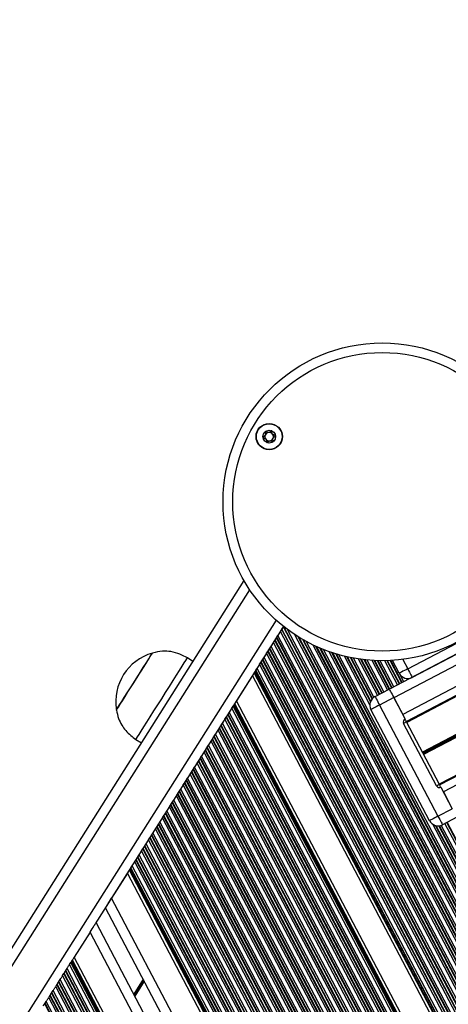
# Model space of a CAD drawing. Units: millimetres. Extents: x 513 to 26976, y 796 to 12144.
# Drawn here: x 19946 to 20079, y 7485 to 7792 of the extents above; entities that cross this region are included whole.
import ezdxf

# ---------------------------------------------------------------- set-up
doc = ezdxf.new("R2010")
doc.units = ezdxf.units.MM
doc.header["$LTSCALE"] = 100

msp = doc.modelspace()

# ---------------------------------------------------------------- linework, layer by layer
at = {"color": 7, "linetype": 'Continuous', "lineweight": 25}
for p, q in [((21474.43, 8325.31), (20060.99, 7583.02)), ((21475.83, 8322.66), (20062.39, 7580.36)), ((21478.57, 8317.43), (20065.13, 7575.14)), ((21479.72, 8315.25), (20066.28, 7572.95)), ((21479.83, 8315.03), (20066.39, 7572.73)), ((21489.96, 8295.75), (20076.52, 7553.46)), ((21490.07, 8295.53), (20076.63, 7553.24)), ((21491.22, 8293.35), (20077.78, 7551.05)), ((20409.18, 7740.89), (20071.28, 7563.43)), ((20409.23, 7740.77), (20071.34, 7563.32)), ((20409.29, 7740.66), (20071.4, 7563.21)), ((20409.4, 7740.43), (20071.51, 7562.98)), ((20409.47, 7740.32), (20071.57, 7562.87)), ((20409.54, 7740.22), (20071.63, 7562.76)), ((20015.77, 7616.87), (19611.07, 6976.5)), ((20066.68, 7589.39), (20096.78, 7605.2)), ((20028.04, 7602.58), (19969.51, 7509.98)), ((20027.12, 7601.05), (20027.49, 7601.64)), ((20400.47, 6890.14), (20027.12, 7601.05)), ((20401.16, 6890.11), (20027.49, 7601.64)), ((20027.59, 7601.79), (20028.01, 7602.47)), ((20401.35, 6890.11), (20027.59, 7601.79)), ((20098.18, 7602.54), (20068.08, 7586.73)), ((20024.96, 7597.64), (20025.33, 7598.22)), ((20396.43, 6890.3), (20024.96, 7597.64)), ((20397.12, 6890.28), (20025.33, 7598.22)), ((20025.43, 7598.38), (20025.86, 7599.05)), ((20397.31, 6890.27), (20025.43, 7598.38)), ((20398.1, 6890.24), (20025.86, 7599.05)), ((20025.96, 7599.21), (20026.32, 7599.79)), ((20398.29, 6890.23), (20025.96, 7599.21)), ((20398.98, 6890.2), (20026.32, 7599.79)), ((19987.33, 7594.32), (19987.32, 7594.32)), ((20022.8, 7594.22), (20023.17, 7594.8)), ((20392.39, 6890.47), (20022.8, 7594.22)), ((20393.08, 6890.44), (20023.17, 7594.8)), ((20023.27, 7594.96), (20023.7, 7595.63)), ((20393.27, 6890.43), (20023.27, 7594.96)), ((20394.07, 6890.4), (20023.7, 7595.63)), ((20023.8, 7595.79), (20024.17, 7596.38)), ((20394.25, 6890.39), (20023.8, 7595.79)), ((20394.94, 6890.36), (20024.17, 7596.38)), ((19999.88, 7591.71), (19998.19, 7592.78)), ((20020.64, 7590.8), (20021.01, 7591.39)), ((20389.04, 6890.6), (20021.01, 7591.39)), ((20021.11, 7591.54), (20021.54, 7592.22)), ((20389.23, 6890.59), (20021.11, 7591.54)), ((20390.03, 6890.56), (20021.54, 7592.22)), ((20021.64, 7592.38), (20022.01, 7592.96)), ((20390.21, 6890.55), (20021.64, 7592.38)), ((20390.9, 6890.53), (20022.01, 7592.96)), ((20064.03, 7588), (20061.93, 7591.99)), ((20385.25, 6890.75), (20018.98, 7588.17)), ((20019.13, 7588.4), (20019.38, 7588.8)), ((20385.52, 6890.74), (20019.13, 7588.4)), ((20385.99, 6890.72), (20019.38, 7588.8)), ((20019.48, 7588.96), (20019.85, 7589.54)), ((20386.18, 6890.71), (20019.48, 7588.96)), ((20386.87, 6890.69), (20019.85, 7589.54)), ((20388.35, 6890.63), (20020.64, 7590.8)), ((20018.42, 7587.28), (20013.43, 7579.4)), ((20384.19, 6890.79), (20018.42, 7587.28)), ((20056.52, 7580.78), (20060.95, 7583.1)), ((20374.87, 6891.17), (20013.43, 7579.4)), ((20062.34, 7580.45), (20057.92, 7578.12)), ((20062.34, 7580.45), (20065.85, 7573.76)), ((20062.39, 7580.36), (20065.13, 7575.14)), ((19976.1, 7576.57), (19976.11, 7576.57)), ((20010.84, 7575.29), (20011.21, 7575.88)), ((20370.71, 6891.33), (20011.21, 7575.88)), ((20012, 7577.13), (20012.37, 7577.72)), ((20372.2, 6891.27), (20012, 7577.13)), ((20372.89, 6891.25), (20012.37, 7577.72)), ((20012.47, 7577.88), (20012.73, 7578.28)), ((20373.07, 6891.24), (20012.47, 7577.88)), ((20373.55, 6891.22), (20012.73, 7578.28)), ((20373.82, 6891.21), (20012.87, 7578.5)), ((20073.44, 7542.11), (20055.26, 7576.73)), ((20057.92, 7578.12), (20076.1, 7543.51)), ((20009.85, 7573.72), (20010.21, 7574.3)), ((20368.16, 6891.44), (20009.85, 7573.72)), ((20368.85, 6891.41), (20010.21, 7574.3)), ((20010.31, 7574.46), (20010.74, 7575.13)), ((20369.04, 6891.4), (20010.31, 7574.46)), ((20369.83, 6891.37), (20010.74, 7575.13)), ((20370.02, 6891.36), (20010.84, 7575.29)), ((20076.55, 7553.4), (20066.32, 7572.88)), ((20007.69, 7570.3), (20008.06, 7570.89)), ((20364.12, 6891.6), (20007.69, 7570.3)), ((20364.81, 6891.57), (20008.06, 7570.89)), ((20008.16, 7571.04), (20008.58, 7571.72)), ((20365, 6891.56), (20008.16, 7571.04)), ((20365.79, 6891.53), (20008.58, 7571.72)), ((20008.68, 7571.87), (20009.05, 7572.46)), ((20365.98, 6891.52), (20008.68, 7571.87)), ((20366.67, 6891.5), (20009.05, 7572.46)), ((20075.66, 7552.94), (20065.43, 7572.41)), ((19982.16, 7567.42), (19983.85, 7566.35)), ((20005.53, 7566.89), (20005.9, 7567.47)), ((20360.08, 6891.76), (20005.53, 7566.89)), ((20360.77, 6891.73), (20005.9, 7567.47)), ((20006, 7567.63), (20006.42, 7568.3)), ((20360.96, 6891.72), (20006, 7567.63)), ((20361.76, 6891.69), (20006.42, 7568.3)), ((20006.52, 7568.46), (20006.89, 7569.04)), ((20361.94, 6891.68), (20006.52, 7568.46)), ((20362.63, 6891.66), (20006.89, 7569.04)), ((20003.37, 7563.47), (20003.74, 7564.05)), ((20356.05, 6891.92), (20003.37, 7563.47)), ((20356.74, 6891.89), (20003.74, 7564.05)), ((20003.84, 7564.21), (20004.26, 7564.88)), ((20356.92, 6891.89), (20003.84, 7564.21)), ((20357.72, 6891.85), (20004.26, 7564.88)), ((20004.36, 7565.04), (20004.73, 7565.63)), ((20357.9, 6891.85), (20004.36, 7565.04)), ((20358.59, 6891.82), (20004.73, 7565.63)), ((20001.21, 7560.05), (20001.58, 7560.64)), ((20352.7, 6892.05), (20001.58, 7560.64)), ((20001.68, 7560.79), (20002.1, 7561.47)), ((20352.88, 6892.05), (20001.68, 7560.79)), ((20353.68, 6892.02), (20002.1, 7561.47)), ((20002.2, 7561.63), (20002.57, 7562.21)), ((20353.87, 6892.01), (20002.2, 7561.63)), ((20354.56, 6891.98), (20002.57, 7562.21)), ((19999.52, 7557.38), (19999.94, 7558.05)), ((20348.85, 6892.21), (19999.52, 7557.38)), ((20349.64, 6892.18), (19999.94, 7558.05)), ((20000.04, 7558.21), (20000.41, 7558.79)), ((20349.83, 6892.17), (20000.04, 7558.21)), ((20350.52, 6892.14), (20000.41, 7558.79)), ((20352.01, 6892.08), (20001.21, 7560.05)), ((19997.36, 7553.96), (19997.79, 7554.64)), ((20345.6, 6892.34), (19997.79, 7554.64)), ((19997.88, 7554.79), (19998.25, 7555.38)), ((20345.79, 6892.33), (19997.88, 7554.79)), ((20346.48, 6892.3), (19998.25, 7555.38)), ((19999.05, 7556.64), (19999.42, 7557.22)), ((20347.97, 6892.24), (19999.05, 7556.64)), ((20348.66, 6892.22), (19999.42, 7557.22)), ((19995.2, 7550.55), (19995.63, 7551.22)), ((20341.57, 6892.5), (19995.63, 7551.22)), ((19995.73, 7551.38), (19996.09, 7551.96)), ((20341.75, 6892.49), (19995.73, 7551.38)), ((20342.44, 6892.47), (19996.09, 7551.96)), ((19996.89, 7553.22), (19997.26, 7553.8)), ((20343.93, 6892.41), (19996.89, 7553.22)), ((19997.26, 7553.8), (19997.36, 7553.96)), ((20344.62, 6892.38), (19997.26, 7553.8)), ((20344.81, 6892.37), (19997.36, 7553.96)), ((20077.01, 7552.52), (20080.52, 7545.83)), ((19993.57, 7547.96), (19993.94, 7548.54)), ((20338.4, 6892.63), (19993.94, 7548.54)), ((19994.73, 7549.8), (19995.1, 7550.39)), ((20339.89, 6892.57), (19994.73, 7549.8)), ((20340.58, 6892.54), (19995.1, 7550.39)), ((20340.77, 6892.53), (19995.2, 7550.55)), ((20077.78, 7551.05), (20080.52, 7545.83)), ((19991.41, 7544.54), (19991.78, 7545.13)), ((20334.37, 6892.79), (19991.78, 7545.13)), ((19992.57, 7546.39), (19992.94, 7546.97)), ((20335.85, 6892.73), (19992.57, 7546.39)), ((20336.54, 6892.7), (19992.94, 7546.97)), ((19993.04, 7547.13), (19993.47, 7547.8)), ((20336.73, 6892.69), (19993.04, 7547.13)), ((20337.53, 6892.66), (19993.47, 7547.8)), ((20337.71, 6892.65), (19993.57, 7547.96)), ((20076.1, 7543.51), (20080.52, 7545.83)), ((19990.41, 7542.97), (19990.78, 7543.56)), ((20331.82, 6892.89), (19990.41, 7542.97)), ((20332.51, 6892.86), (19990.78, 7543.56)), ((19990.88, 7543.71), (19991.31, 7544.39)), ((20332.69, 6892.86), (19990.88, 7543.71)), ((20333.49, 6892.82), (19991.31, 7544.39)), ((20333.67, 6892.82), (19991.41, 7544.54)), ((20081.92, 7543.18), (20077.49, 7540.85)), ((19988.25, 7539.55), (19988.62, 7540.14)), ((20327.78, 6893.05), (19988.25, 7539.55)), ((20328.47, 6893.03), (19988.62, 7540.14)), ((19988.72, 7540.3), (19989.15, 7540.97)), ((20328.65, 6893.02), (19988.72, 7540.3)), ((20329.45, 6892.99), (19989.15, 7540.97)), ((19989.25, 7541.13), (19989.62, 7541.71)), ((20329.64, 6892.98), (19989.25, 7541.13)), ((20330.33, 6892.95), (19989.62, 7541.71)), ((19986.09, 7536.14), (19986.46, 7536.72)), ((20323.74, 6893.21), (19986.09, 7536.14)), ((19986.46, 7536.72), (19986.56, 7536.88)), ((20324.43, 6893.19), (19986.46, 7536.72)), ((19986.56, 7536.88), (19986.99, 7537.55)), ((20324.62, 6893.18), (19986.56, 7536.88)), ((20325.41, 6893.15), (19986.99, 7537.55)), ((19987.09, 7537.71), (19987.46, 7538.3)), ((20325.6, 6893.14), (19987.09, 7537.71)), ((20326.29, 6893.11), (19987.46, 7538.3)), ((19983.94, 7532.72), (19984.31, 7533.31)), ((20320.39, 6893.35), (19984.31, 7533.31)), ((19984.4, 7533.46), (19984.83, 7534.14)), ((20320.58, 6893.34), (19984.4, 7533.46)), ((20321.37, 6893.31), (19984.83, 7534.14)), ((19984.93, 7534.29), (19985.3, 7534.88)), ((20321.56, 6893.3), (19984.93, 7534.29)), ((20322.25, 6893.27), (19985.3, 7534.88)), ((19981.78, 7529.31), (19982.15, 7529.89)), ((20316.35, 6893.51), (19982.15, 7529.89)), ((19982.25, 7530.05), (19982.67, 7530.72)), ((20316.54, 6893.5), (19982.25, 7530.05)), ((20317.34, 6893.47), (19982.67, 7530.72)), ((19982.77, 7530.88), (19983.14, 7531.46)), ((20317.52, 6893.46), (19982.77, 7530.88)), ((20318.21, 6893.44), (19983.14, 7531.46)), ((20319.7, 6893.38), (19983.94, 7532.72)), ((20312.56, 6893.66), (19980.12, 7526.68)), ((19980.26, 7526.91), (19980.51, 7527.3)), ((20312.83, 6893.65), (19980.26, 7526.91)), ((20313.3, 6893.63), (19980.51, 7527.3)), ((19980.61, 7527.46), (19980.98, 7528.05)), ((20313.48, 6893.63), (19980.61, 7527.46)), ((20314.17, 6893.6), (19980.98, 7528.05)), ((20315.66, 6893.54), (19981.78, 7529.31)), ((19979.55, 7525.79), (19974.59, 7517.94)), ((20311.51, 6893.7), (19979.55, 7525.79)), ((20302.23, 6894.08), (19974.59, 7517.94)), ((20298.77, 6894.21), (19972.74, 7515.01)), ((20293.23, 6894.44), (19969.76, 7510.37)), ((19967.91, 7507.44), (19962.95, 7499.59)), ((20289.77, 6894.57), (19967.91, 7507.44)), ((20280.49, 6894.95), (19962.95, 7499.59)), ((19960.36, 7495.49), (19960.73, 7496.07)), ((20276.33, 6895.11), (19960.73, 7496.07)), ((19961.52, 7497.33), (19961.89, 7497.92)), ((20277.82, 6895.05), (19961.52, 7497.33)), ((19961.99, 7498.08), (19961.89, 7497.92)), ((20278.51, 6895.03), (19961.89, 7497.92)), ((19961.99, 7498.08), (19962.24, 7498.47)), ((20278.7, 6895.02), (19961.99, 7498.08)), ((20279.17, 6895), (19962.24, 7498.47)), ((20279.44, 6894.99), (19962.39, 7498.7)), ((19959.36, 7493.92), (19959.73, 7494.5)), ((20273.78, 6895.21), (19959.36, 7493.92)), ((19959.83, 7494.66), (19959.73, 7494.5)), ((20274.47, 6895.19), (19959.73, 7494.5)), ((19959.83, 7494.66), (19960.26, 7495.33)), ((20274.66, 6895.18), (19959.83, 7494.66)), ((20275.46, 6895.15), (19960.26, 7495.33)), ((20275.64, 6895.14), (19960.36, 7495.49)), ((19957.2, 7490.5), (19957.57, 7491.09)), ((20269.75, 6895.38), (19957.2, 7490.5)), ((20270.44, 6895.35), (19957.57, 7491.09)), ((19957.67, 7491.24), (19958.1, 7491.92)), ((20270.62, 6895.34), (19957.67, 7491.24)), ((20271.42, 6895.31), (19958.1, 7491.92)), ((19958.2, 7492.07), (19958.57, 7492.66)), ((20271.61, 6895.3), (19958.2, 7492.07)), ((20272.3, 6895.27), (19958.57, 7492.66)), ((19955.05, 7487.08), (19955.41, 7487.67)), ((20265.71, 6895.54), (19955.05, 7487.08)), ((20266.4, 6895.51), (19955.41, 7487.67)), ((19955.51, 7487.83), (19955.94, 7488.5)), ((20266.58, 6895.5), (19955.51, 7487.83)), ((20267.38, 6895.47), (19955.94, 7488.5)), ((19956.04, 7488.66), (19956.41, 7489.24)), ((20267.57, 6895.46), (19956.04, 7488.66)), ((20268.26, 6895.44), (19956.41, 7489.24)), ((19953.35, 7484.41), (19953.78, 7485.08)), ((20263.34, 6895.63), (19953.78, 7485.08)), ((19953.88, 7485.24), (19954.25, 7485.83)), ((20263.53, 6895.63), (19953.88, 7485.24)), ((20264.22, 6895.6), (19954.25, 7485.83))]:
    msp.add_line(p, q, dxfattribs=at)
at = {"color": 8, "linetype": 'Continuous', "lineweight": 25}
for p, q in [((20017.53, 7614.02), (19614.38, 6976.13)), ((20025.73, 7604.54), (19626.44, 6972.76)), ((20402.11, 6890.14), (20028.01, 7602.47)), ((20402.09, 6890.53), (20028.2, 7602.46)), ((20402.03, 6891.92), (20029.33, 7601.6)), ((20402.04, 6894.68), (20031.63, 7599.99)), ((20402.09, 6895.87), (20032.65, 7599.34)), ((20402.11, 6896.18), (20032.92, 7599.18)), ((20402.2, 6897.48), (20034.05, 7598.5)), ((20402.23, 6897.78), (20034.31, 7598.36)), ((20402.34, 6898.85), (20035.26, 7597.83)), ((20402.65, 6901.05), (20037.25, 7596.81)), ((20402.81, 6902.02), (20038.15, 7596.39)), ((20402.86, 6902.28), (20038.39, 7596.28)), ((20403.07, 6903.36), (20039.4, 7595.83)), ((20403.13, 6903.6), (20039.64, 7595.74)), ((20403.33, 6904.5), (20040.5, 7595.38)), ((20403.81, 6906.37), (20042.31, 7594.7)), ((20404.04, 6907.2), (20043.14, 7594.42)), ((20404.11, 6907.43), (20043.36, 7594.35)), ((20404.4, 6908.36), (20044.29, 7594.05)), ((20404.47, 6908.57), (20044.51, 7593.99)), ((20404.73, 6909.36), (20045.31, 7593.75)), ((20054.92, 7578.23), (20047, 7593.31)), ((20055.1, 7579.17), (20047.77, 7593.13)), ((20055.18, 7579.36), (20047.98, 7593.08)), ((20055.61, 7580.04), (20048.86, 7592.89)), ((20055.72, 7580.17), (20049.06, 7592.85)), ((20056.18, 7580.57), (20049.81, 7592.71)), ((20057.31, 7581.2), (20051.41, 7592.44)), ((20057.84, 7581.47), (20052.14, 7592.33)), ((20057.99, 7581.55), (20052.34, 7592.31)), ((20058.6, 7581.87), (20053.17, 7592.21)), ((20058.74, 7581.94), (20053.36, 7592.18)), ((20059.27, 7582.22), (20054.08, 7592.11)), ((20060.41, 7582.82), (20055.6, 7591.99)), ((20060.94, 7583.1), (20056.3, 7591.95)), ((20061.13, 7583.09), (20056.48, 7591.94)), ((20061.74, 7583.41), (20057.28, 7591.91)), ((20061.89, 7583.48), (20057.46, 7591.91)), ((20062.42, 7583.76), (20058.15, 7591.89)), ((20063.56, 7584.36), (20059.6, 7591.89)), ((20064.09, 7584.64), (20060.27, 7591.91)), ((20064.23, 7584.72), (20060.45, 7591.92)), ((20064.84, 7585.04), (20061.21, 7591.95)), ((20064.99, 7585.11), (20061.39, 7591.96)), ((20065.15, 7592.3), (20066.68, 7589.39)), ((20065.52, 7585.39), (20064.49, 7587.34)), ((20066.66, 7585.99), (20066.44, 7586.4)), ((20067.19, 7586.27), (20067.11, 7586.42)), ((20067.33, 7586.34), (20067.27, 7586.45)), ((20067.94, 7586.66), (20067.94, 7586.67)), ((20377.87, 6963.28), (20074.48, 7540.98)), ((20378.06, 6964.21), (20075.36, 7540.6)), ((20378.14, 6964.41), (20075.56, 7540.55)), ((20378.56, 6965.08), (20076.36, 7540.52)), ((20378.68, 6965.21), (20076.53, 7540.54)), ((20379.14, 6965.62), (20077.13, 7540.69)), ((20380.27, 6966.24), (20078.28, 7541.27)), ((20380.8, 6966.52), (20078.81, 7541.55)), ((20380.94, 6966.59), (20078.96, 7541.62)), ((19984.43, 7492.76), (19981.47, 7488.07)), ((19984.49, 7492.65), (19981.52, 7487.97)), ((19984.54, 7492.55), (19981.58, 7487.87)), ((19984.65, 7492.34), (19981.69, 7487.66)), ((19984.7, 7492.24), (19981.74, 7487.55)), ((19984.76, 7492.13), (19981.8, 7487.45))]:
    msp.add_line(p, q, dxfattribs=at)
at = {"color": 7, "linetype": 'Continuous', "lineweight": 25, "flags": 128}
for points in [[(20026.32, 7599.79), (20026.41, 7599.93), (20026.51, 7600.09), (20026.61, 7600.25), (20026.72, 7600.42), (20026.83, 7600.59), (20026.93, 7600.76), (20027.03, 7600.91), (20027.12, 7601.05)], [(20027.49, 7601.64), (20027.51, 7601.67), (20027.54, 7601.71), (20027.56, 7601.75), (20027.59, 7601.79)], [(20028.01, 7602.47), (20028.04, 7602.51), (20028.07, 7602.55), (20028.07, 7602.56)], [(20024.17, 7596.38), (20024.25, 7596.52), (20024.35, 7596.67), (20024.46, 7596.84), (20024.56, 7597.01), (20024.67, 7597.18), (20024.78, 7597.34), (20024.87, 7597.5), (20024.96, 7597.64)], [(20025.33, 7598.22), (20025.35, 7598.25), (20025.38, 7598.29), (20025.4, 7598.33), (20025.43, 7598.38)], [(20025.86, 7599.05), (20025.88, 7599.09), (20025.91, 7599.13), (20025.93, 7599.17), (20025.96, 7599.21)], [(19976.1, 7576.57), (19976.11, 7576.58), (19976.25, 7576.81), (19976.58, 7577.34), (19977.09, 7578.14), (19977.75, 7579.19), (19978.55, 7580.45), (19979.46, 7581.89), (19980.44, 7583.44), (19981.47, 7585.06), (19982.5, 7586.7), (19983.51, 7588.29), (19984.45, 7589.79), (19985.31, 7591.14), (19986.04, 7592.29), (19986.62, 7593.21), (19987.03, 7593.87), (19987.27, 7594.24), (19987.32, 7594.32)], [(19981.72, 7585.44), (19982.75, 7587.07), (19983.74, 7588.65), (19984.67, 7590.11), (19985.5, 7591.42), (19986.19, 7592.53), (19986.74, 7593.39), (19987.11, 7593.98), (19987.3, 7594.28), (19987.33, 7594.32)], [(20022.01, 7592.96), (20022.09, 7593.1), (20022.19, 7593.25), (20022.3, 7593.42), (20022.4, 7593.59), (20022.51, 7593.76), (20022.62, 7593.92), (20022.71, 7594.08), (20022.8, 7594.22)], [(20023.17, 7594.8), (20023.19, 7594.84), (20023.22, 7594.88), (20023.24, 7594.92), (20023.27, 7594.96)], [(20023.7, 7595.63), (20023.72, 7595.68), (20023.75, 7595.72), (20023.77, 7595.76), (20023.8, 7595.79)], [(19990.17, 7580.1), (19991.39, 7582.04), (19992.59, 7583.93), (19993.73, 7585.73), (19994.78, 7587.39), (19995.73, 7588.89), (19996.54, 7590.18), (19997.21, 7591.24), (19997.71, 7592.03), (19998.04, 7592.55), (19998.18, 7592.77), (19998.19, 7592.78)], [(20021.01, 7591.39), (20021.03, 7591.42), (20021.06, 7591.46), (20021.08, 7591.5), (20021.11, 7591.54)], [(20021.54, 7592.22), (20021.56, 7592.26), (20021.59, 7592.3), (20021.61, 7592.34), (20021.64, 7592.38)], [(20018.42, 7587.28), (20018.54, 7587.47), (20018.65, 7587.66), (20018.76, 7587.82), (20018.85, 7587.97), (20018.93, 7588.09), (20018.98, 7588.17)], [(20018.98, 7588.17), (20019, 7588.2), (20019.01, 7588.23), (20019.04, 7588.26), (20019.07, 7588.31), (20019.09, 7588.35), (20019.13, 7588.4)], [(20019.38, 7588.8), (20019.41, 7588.84), (20019.43, 7588.89), (20019.46, 7588.92), (20019.48, 7588.96)], [(20019.85, 7589.54), (20019.94, 7589.68), (20020.03, 7589.84), (20020.14, 7590), (20020.25, 7590.17), (20020.35, 7590.34), (20020.46, 7590.51), (20020.55, 7590.66), (20020.64, 7590.8)], [(20066.68, 7589.39), (20066.16, 7589.12), (20065.67, 7588.86), (20065.21, 7588.62), (20064.8, 7588.4), (20064.47, 7588.23), (20064.23, 7588.1), (20064.08, 7588.02), (20064.03, 7588)], [(20066.68, 7589.39), (20066.95, 7588.87), (20067.22, 7588.37), (20067.46, 7587.92), (20067.67, 7587.51), (20067.84, 7587.18), (20067.97, 7586.94), (20068.05, 7586.79), (20068.08, 7586.73)], [(19976.11, 7576.57), (19976.13, 7576.6), (19976.32, 7576.91), (19976.7, 7577.5), (19977.24, 7578.36), (19977.94, 7579.46), (19978.77, 7580.77), (19979.69, 7582.24), (19980.69, 7583.81), (19981.72, 7585.44)], [(20060.95, 7583.1), (20060.97, 7583.05), (20061.05, 7582.9), (20061.18, 7582.66), (20061.36, 7582.33), (20061.57, 7581.92), (20061.81, 7581.46), (20062.07, 7580.97), (20062.34, 7580.45)], [(19982.16, 7567.42), (19982.16, 7567.43), (19982.3, 7567.65), (19982.63, 7568.17), (19983.13, 7568.96), (19983.8, 7570.02), (19984.61, 7571.31), (19985.56, 7572.8), (19986.62, 7574.47), (19987.75, 7576.27), (19988.95, 7578.16), (19990.17, 7580.1)], [(20012.87, 7578.5), (20012.92, 7578.59), (20013, 7578.71), (20013.09, 7578.85), (20013.2, 7579.02), (20013.31, 7579.2), (20013.43, 7579.4)], [(20056.52, 7580.78), (20056.55, 7580.73), (20056.63, 7580.58), (20056.76, 7580.33), (20056.93, 7580), (20057.14, 7579.6), (20057.38, 7579.14), (20057.64, 7578.64), (20057.92, 7578.12)], [(20011.21, 7575.88), (20011.3, 7576.01), (20011.39, 7576.17), (20011.5, 7576.33), (20011.61, 7576.5), (20011.71, 7576.67), (20011.82, 7576.84), (20011.92, 7576.99), (20012, 7577.13)], [(20012.37, 7577.72), (20012.4, 7577.75), (20012.42, 7577.79), (20012.45, 7577.83), (20012.47, 7577.88)], [(20012.73, 7578.28), (20012.76, 7578.32), (20012.79, 7578.37), (20012.81, 7578.41), (20012.84, 7578.45), (20012.86, 7578.48), (20012.87, 7578.5)], [(20057.92, 7578.12), (20057.4, 7577.85), (20056.9, 7577.59), (20056.44, 7577.35), (20056.04, 7577.14), (20055.71, 7576.96), (20055.46, 7576.83), (20055.31, 7576.75), (20055.26, 7576.73)], [(20009.05, 7572.46), (20009.14, 7572.6), (20009.24, 7572.75), (20009.34, 7572.92), (20009.45, 7573.09), (20009.56, 7573.26), (20009.66, 7573.42), (20009.76, 7573.58), (20009.85, 7573.72)], [(20010.21, 7574.3), (20010.24, 7574.34), (20010.26, 7574.38), (20010.29, 7574.42), (20010.31, 7574.46)], [(20010.74, 7575.13), (20010.77, 7575.18), (20010.79, 7575.22), (20010.82, 7575.26), (20010.84, 7575.29)], [(20066.32, 7572.88), (20066.3, 7572.87), (20066.25, 7572.84), (20066.17, 7572.8), (20066.06, 7572.74), (20065.92, 7572.67), (20065.77, 7572.59), (20065.61, 7572.5), (20065.43, 7572.41)], [(20066.32, 7572.88), (20066.31, 7572.9), (20066.28, 7572.95), (20066.24, 7573.03), (20066.18, 7573.14), (20066.11, 7573.27), (20066.03, 7573.42), (20065.94, 7573.59), (20065.85, 7573.76)], [(20006.89, 7569.04), (20006.98, 7569.18), (20007.08, 7569.34), (20007.18, 7569.5), (20007.29, 7569.67), (20007.4, 7569.84), (20007.5, 7570.01), (20007.6, 7570.16), (20007.69, 7570.3)], [(20008.06, 7570.89), (20008.08, 7570.92), (20008.1, 7570.96), (20008.13, 7571), (20008.16, 7571.04)], [(20008.58, 7571.72), (20008.61, 7571.76), (20008.63, 7571.8), (20008.66, 7571.84), (20008.68, 7571.87)], [(20004.73, 7565.63), (20004.82, 7565.77), (20004.92, 7565.92), (20005.02, 7566.09), (20005.13, 7566.26), (20005.24, 7566.43), (20005.34, 7566.59), (20005.44, 7566.75), (20005.53, 7566.89)], [(20005.9, 7567.47), (20005.92, 7567.5), (20005.94, 7567.54), (20005.97, 7567.58), (20006, 7567.63)], [(20006.42, 7568.3), (20006.45, 7568.34), (20006.47, 7568.38), (20006.5, 7568.42), (20006.52, 7568.46)], [(20002.57, 7562.21), (20002.66, 7562.35), (20002.76, 7562.5), (20002.86, 7562.67), (20002.97, 7562.84), (20003.08, 7563.01), (20003.18, 7563.17), (20003.28, 7563.33), (20003.37, 7563.47)], [(20003.74, 7564.05), (20003.76, 7564.09), (20003.78, 7564.13), (20003.81, 7564.17), (20003.84, 7564.21)], [(20004.26, 7564.88), (20004.29, 7564.93), (20004.32, 7564.97), (20004.34, 7565.01), (20004.36, 7565.04)], [(20001.58, 7560.64), (20001.6, 7560.67), (20001.62, 7560.71), (20001.65, 7560.75), (20001.68, 7560.79)], [(20002.1, 7561.47), (20002.13, 7561.51), (20002.16, 7561.55), (20002.18, 7561.59), (20002.2, 7561.63)], [(19999.42, 7557.22), (19999.44, 7557.26), (19999.47, 7557.29), (19999.49, 7557.34), (19999.52, 7557.38)], [(19999.94, 7558.05), (19999.97, 7558.09), (20000, 7558.14), (20000.02, 7558.17), (20000.04, 7558.21)], [(20000.41, 7558.79), (20000.5, 7558.93), (20000.6, 7559.09), (20000.7, 7559.25), (20000.81, 7559.42), (20000.92, 7559.59), (20001.02, 7559.76), (20001.12, 7559.91), (20001.21, 7560.05)], [(19997.79, 7554.64), (19997.81, 7554.68), (19997.84, 7554.72), (19997.86, 7554.76), (19997.88, 7554.79)], [(19998.25, 7555.38), (19998.34, 7555.52), (19998.44, 7555.67), (19998.54, 7555.84), (19998.65, 7556.01), (19998.76, 7556.18), (19998.86, 7556.34), (19998.96, 7556.5), (19999.05, 7556.64)], [(19995.63, 7551.22), (19995.65, 7551.26), (19995.68, 7551.3), (19995.7, 7551.34), (19995.73, 7551.38)], [(19996.09, 7551.96), (19996.18, 7552.1), (19996.28, 7552.26), (19996.39, 7552.42), (19996.49, 7552.59), (19996.6, 7552.76), (19996.7, 7552.93), (19996.8, 7553.08), (19996.89, 7553.22)], [(20076.55, 7553.4), (20076.53, 7553.39), (20076.48, 7553.37), (20076.4, 7553.32), (20076.29, 7553.26), (20076.15, 7553.19), (20076, 7553.11), (20075.83, 7553.03), (20075.66, 7552.94)], [(20077.01, 7552.52), (20076.92, 7552.69), (20076.83, 7552.85), (20076.75, 7553.01), (20076.68, 7553.14), (20076.63, 7553.25), (20076.58, 7553.33), (20076.56, 7553.38), (20076.55, 7553.4)], [(19993.94, 7548.54), (19994.02, 7548.68), (19994.12, 7548.84), (19994.23, 7549), (19994.33, 7549.17), (19994.44, 7549.34), (19994.55, 7549.51), (19994.64, 7549.66), (19994.73, 7549.8)], [(19995.1, 7550.39), (19995.12, 7550.42), (19995.15, 7550.46), (19995.17, 7550.5), (19995.2, 7550.55)], [(19991.78, 7545.13), (19991.86, 7545.27), (19991.96, 7545.42), (19992.07, 7545.59), (19992.17, 7545.76), (19992.28, 7545.93), (19992.39, 7546.09), (19992.48, 7546.25), (19992.57, 7546.39)], [(19992.94, 7546.97), (19992.96, 7547.01), (19992.99, 7547.05), (19993.01, 7547.09), (19993.04, 7547.13)], [(19993.47, 7547.8), (19993.49, 7547.85), (19993.52, 7547.89), (19993.54, 7547.93), (19993.57, 7547.96)], [(19989.62, 7541.71), (19989.71, 7541.85), (19989.8, 7542.01), (19989.91, 7542.17), (19990.02, 7542.34), (19990.12, 7542.51), (19990.23, 7542.68), (19990.32, 7542.83), (19990.41, 7542.97)], [(19990.78, 7543.56), (19990.8, 7543.59), (19990.83, 7543.63), (19990.86, 7543.67), (19990.88, 7543.71)], [(19991.31, 7544.39), (19991.33, 7544.43), (19991.36, 7544.47), (19991.39, 7544.51), (19991.41, 7544.54)], [(20076.1, 7543.51), (20075.58, 7543.23), (20075.08, 7542.97), (20074.62, 7542.73), (20074.22, 7542.52), (20073.89, 7542.35), (20073.64, 7542.22), (20073.49, 7542.14), (20073.44, 7542.11)], [(20076.1, 7543.51), (20076.37, 7542.99), (20076.63, 7542.49), (20076.87, 7542.03), (20077.08, 7541.63), (20077.26, 7541.3), (20077.38, 7541.05), (20077.46, 7540.9), (20077.49, 7540.85)], [(19987.46, 7538.3), (19987.55, 7538.43), (19987.64, 7538.59), (19987.75, 7538.75), (19987.86, 7538.92), (19987.96, 7539.1), (19988.07, 7539.26), (19988.17, 7539.41), (19988.25, 7539.55)], [(19988.62, 7540.14), (19988.65, 7540.17), (19988.67, 7540.21), (19988.7, 7540.25), (19988.72, 7540.3)], [(19989.15, 7540.97), (19989.18, 7541.01), (19989.2, 7541.05), (19989.23, 7541.09), (19989.25, 7541.13)], [(19985.3, 7534.88), (19985.39, 7535.02), (19985.49, 7535.17), (19985.59, 7535.34), (19985.7, 7535.51), (19985.8, 7535.68), (19985.91, 7535.84), (19986.01, 7536), (19986.09, 7536.14)], [(19986.99, 7537.55), (19987.02, 7537.6), (19987.04, 7537.64), (19987.07, 7537.68), (19987.09, 7537.71)], [(19984.31, 7533.31), (19984.33, 7533.34), (19984.35, 7533.38), (19984.38, 7533.42), (19984.4, 7533.46)], [(19984.83, 7534.14), (19984.86, 7534.18), (19984.88, 7534.22), (19984.91, 7534.26), (19984.93, 7534.29)], [(19982.15, 7529.89), (19982.17, 7529.92), (19982.19, 7529.96), (19982.22, 7530), (19982.25, 7530.05)], [(19982.67, 7530.72), (19982.7, 7530.76), (19982.72, 7530.8), (19982.75, 7530.84), (19982.77, 7530.88)], [(19983.14, 7531.46), (19983.23, 7531.6), (19983.33, 7531.76), (19983.43, 7531.92), (19983.54, 7532.09), (19983.65, 7532.26), (19983.75, 7532.43), (19983.85, 7532.58), (19983.94, 7532.72)], [(19979.55, 7525.79), (19979.67, 7525.98), (19979.79, 7526.16), (19979.9, 7526.33), (19979.99, 7526.47), (19980.06, 7526.59), (19980.12, 7526.68)], [(19980.12, 7526.68), (19980.13, 7526.7), (19980.15, 7526.73), (19980.17, 7526.77), (19980.2, 7526.81), (19980.23, 7526.86), (19980.26, 7526.91)], [(19980.51, 7527.3), (19980.54, 7527.35), (19980.57, 7527.39), (19980.59, 7527.43), (19980.61, 7527.46)], [(19980.98, 7528.05), (19981.07, 7528.19), (19981.17, 7528.34), (19981.27, 7528.51), (19981.38, 7528.68), (19981.49, 7528.85), (19981.59, 7529.01), (19981.69, 7529.17), (19981.78, 7529.31)], [(19972.74, 7515.01), (19972.77, 7515.06), (19972.85, 7515.19), (19972.99, 7515.4), (19973.18, 7515.7), (19973.4, 7516.06), (19973.67, 7516.48), (19973.96, 7516.94), (19974.27, 7517.43), (19974.59, 7517.94)], [(19967.91, 7507.44), (19968.23, 7507.95), (19968.54, 7508.44), (19968.84, 7508.9), (19969.1, 7509.32), (19969.33, 7509.68), (19969.51, 7509.98)], [(19962.39, 7498.7), (19962.44, 7498.79), (19962.52, 7498.91), (19962.61, 7499.05), (19962.71, 7499.22), (19962.83, 7499.4), (19962.95, 7499.59)], [(19960.73, 7496.07), (19960.82, 7496.21), (19960.91, 7496.37), (19961.02, 7496.53), (19961.12, 7496.7), (19961.23, 7496.87), (19961.34, 7497.04), (19961.43, 7497.19), (19961.52, 7497.33)], [(19962.24, 7498.47), (19962.27, 7498.52), (19962.3, 7498.57), (19962.33, 7498.61), (19962.35, 7498.65), (19962.37, 7498.68), (19962.39, 7498.7)], [(19958.57, 7492.66), (19958.66, 7492.8), (19958.75, 7492.95), (19958.86, 7493.12), (19958.97, 7493.29), (19959.07, 7493.46), (19959.18, 7493.62), (19959.28, 7493.78), (19959.36, 7493.92)], [(19960.26, 7495.33), (19960.28, 7495.38), (19960.31, 7495.42), (19960.34, 7495.46), (19960.36, 7495.49)], [(19956.41, 7489.24), (19956.5, 7489.38), (19956.59, 7489.54), (19956.7, 7489.7), (19956.81, 7489.87), (19956.91, 7490.04), (19957.02, 7490.21), (19957.12, 7490.36), (19957.2, 7490.5)], [(19957.57, 7491.09), (19957.6, 7491.12), (19957.62, 7491.16), (19957.65, 7491.2), (19957.67, 7491.24)], [(19958.1, 7491.92), (19958.13, 7491.96), (19958.15, 7492), (19958.18, 7492.04), (19958.2, 7492.07)], [(19954.25, 7485.83), (19954.34, 7485.97), (19954.44, 7486.12), (19954.54, 7486.28), (19954.65, 7486.45), (19954.75, 7486.63), (19954.86, 7486.79), (19954.96, 7486.94), (19955.05, 7487.08)], [(19955.41, 7487.67), (19955.44, 7487.7), (19955.46, 7487.74), (19955.49, 7487.78), (19955.51, 7487.83)], [(19955.94, 7488.5), (19955.97, 7488.54), (19955.99, 7488.58), (19956.02, 7488.62), (19956.04, 7488.66)]]:
    msp.add_lwpolyline(points, dxfattribs=at)
at = {"color": 7, "linetype": 'Continuous', "lineweight": 25}
for centre, radius in [((20058.77, 7641.39), 49.5), ((20058.77, 7641.39), 46.5), ((20023.61, 7661.69), 4.1), ((20023.61, 7661.69), 4), ((20023.61, 7661.69), 1.98)]:
    msp.add_circle(centre, radius, dxfattribs=at)
for centre, radius, start, end in [((20023.61, 7661.69), 1.32, 157.7799, 217.7799), ((20023.61, 7661.69), 1.32, 97.7799, 157.7799), ((20023.61, 7661.69), 1.32, 37.7799, 97.7799), ((20023.61, 7661.69), 1.32, 337.7799, 37.7799), ((20023.61, 7661.69), 1.32, 217.7799, 277.7799), ((20023.61, 7661.69), 1.32, 277.7799, 337.7799), ((19991.67, 7579.15), 15.78, 105.9982, 189.416), ((20066.68, 7589.39), 3, 207.7071, 297.7071), ((20057.92, 7578.12), 3, 117.7071, 207.7071), ((20066.32, 7572.88), 1, 117.7071, 207.7071), ((20076.55, 7553.4), 1, 207.7071, 297.7071), ((20076.1, 7543.51), 3, 207.7071, 297.7071), ((19928.67, 7501.06), 29.76, 327.5286, 327.887)]:
    msp.add_arc(centre, radius, start, end, dxfattribs=at)
for points, knots in [([(20022.4, 7663.25), (20022.4, 7663.25), (20022.39, 7663.24), (20022.38, 7663.22), (20022.37, 7663.19), (20022.37, 7663.13), (20022.39, 7662.97), (20022.44, 7662.7), (20022.47, 7662.34), (20022.28, 7661.94), (20021.97, 7661.71), (20021.75, 7661.55), (20021.67, 7661.48), (20021.66, 7661.44), (20021.66, 7661.43), (20021.66, 7661.42)], [0, 0, 0, 0, 0.006234, 0.017767, 0.031675, 0.048363, 0.098406, 0.252503, 0.42558, 0.593985, 0.84693, 0.943864, 0.98003, 0.990654, 1, 1, 1, 1]), ([(20024.36, 7663.52), (20024.35, 7663.52), (20024.33, 7663.52), (20024.28, 7663.51), (20024.13, 7663.4), (20023.88, 7663.17), (20023.44, 7662.93), (20022.96, 7663.05), (20022.66, 7663.2), (20022.48, 7663.26), (20022.42, 7663.26), (20022.41, 7663.25), (20022.4, 7663.25)], [0, 0, 0, 0, 0.011121, 0.024218, 0.071276, 0.271787, 0.499997, 0.728209, 0.928725, 0.975784, 0.988877, 1, 1, 1, 1]), ([(20025.57, 7661.96), (20025.57, 7661.96), (20025.56, 7661.98), (20025.53, 7662.01), (20025.44, 7662.06), (20025.19, 7662.15), (20024.83, 7662.28), (20024.54, 7662.62), (20024.47, 7662.98), (20024.44, 7663.26), (20024.42, 7663.42), (20024.39, 7663.49), (20024.38, 7663.51), (20024.36, 7663.51), (20024.36, 7663.52)], [0, 0, 0, 0, 0.012053, 0.026514, 0.056174, 0.153112, 0.406065, 0.574481, 0.747563, 0.901683, 0.962725, 0.979959, 0.993771, 1, 1, 1, 1]), ([(20024.82, 7660.13), (20024.83, 7660.13), (20024.84, 7660.14), (20024.84, 7660.16), (20024.85, 7660.19), (20024.85, 7660.25), (20024.83, 7660.41), (20024.78, 7660.67), (20024.76, 7661.03), (20024.94, 7661.44), (20025.25, 7661.66), (20025.48, 7661.82), (20025.55, 7661.9), (20025.57, 7661.93), (20025.57, 7661.95), (20025.57, 7661.96)], [0, 0, 0, 0, 0.006231, 0.017766, 0.031674, 0.048362, 0.098406, 0.252502, 0.425579, 0.593985, 0.846929, 0.943864, 0.98003, 0.990654, 1, 1, 1, 1]), ([(20021.66, 7661.42), (20021.66, 7661.41), (20021.66, 7661.39), (20021.69, 7661.37), (20021.78, 7661.31), (20022.04, 7661.22), (20022.4, 7661.09), (20022.69, 7660.75), (20022.76, 7660.39), (20022.78, 7660.12), (20022.81, 7659.95), (20022.83, 7659.89), (20022.85, 7659.87), (20022.86, 7659.86), (20022.87, 7659.86)], [0, 0, 0, 0, 0.012053, 0.026514, 0.056164, 0.153111, 0.406064, 0.574481, 0.747564, 0.901671, 0.962712, 0.979959, 0.993771, 1, 1, 1, 1]), ([(20022.87, 7659.86), (20022.87, 7659.86), (20022.89, 7659.85), (20022.94, 7659.87), (20023.1, 7659.97), (20023.34, 7660.2), (20023.78, 7660.45), (20024.27, 7660.33), (20024.57, 7660.17), (20024.75, 7660.11), (20024.8, 7660.11), (20024.82, 7660.12), (20024.82, 7660.13)], [0, 0, 0, 0, 0.011121, 0.024218, 0.071276, 0.271787, 0.499997, 0.728209, 0.928725, 0.975784, 0.988877, 1, 1, 1, 1]), ([(19998.19, 7592.78), (19997.41, 7593.19), (19995.78, 7594.04), (19993.15, 7594.83), (19990.23, 7594.99), (19988.35, 7594.55), (19987.33, 7594.32)], [0, 0, 0, 0, 0.231924, 0.489905, 0.722364, 1, 1, 1, 1]), ([(19976.11, 7576.57), (19976.3, 7575.68), (19976.65, 7574.05), (19977.67, 7571.91), (19978.96, 7570.13), (19980.48, 7568.67), (19981.61, 7567.83), (19982.16, 7567.42)], [0, 0, 0, 0, 0.238996, 0.443189, 0.624607, 0.819837, 1, 1, 1, 1])]:
    msp.add_open_spline(points, degree=3, knots=knots, dxfattribs=at)

doc.saveas('drawing.dxf')
